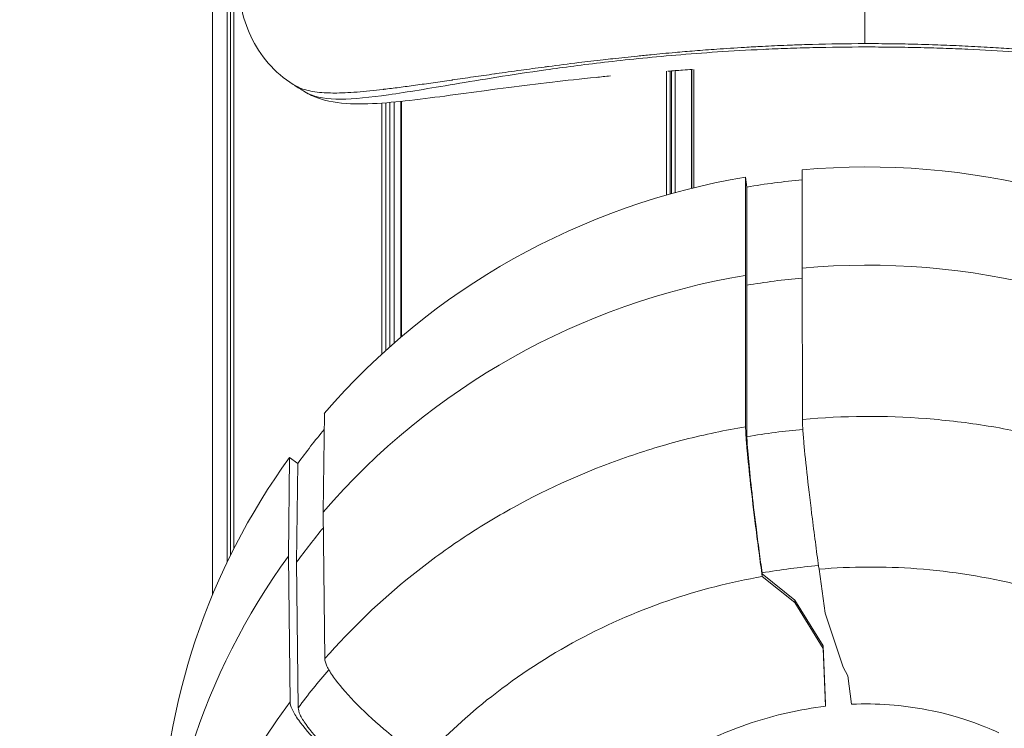
# Model space of a CAD drawing. Units: millimetres. Extents: x 5345 to 22932, y 12443 to 16319.
# Drawn here: x 5832 to 5918, y 13250 to 13312 of the extents above; entities that cross this region are included whole.
import ezdxf

# ---------------------------------------------------------------- set-up
doc = ezdxf.new("R2010")
doc.units = ezdxf.units.MM
doc.styles.get("Standard").update_dxf_attribs({"font": 'arial.ttf'})
doc.dimstyles.new('ISO-25', dxfattribs={"dimtxt": 2.5, "dimasz": 2.5, "dimexe": 1.25, "dimexo": 0.625, "dimtad": 1, "dimtxsty": 'Standard', "dimcen": 2.5, "dimadec": 0, "dimazin": 0, "dimtfac": 1, "dimtmove": 0, "dimatfit": 3, "dimfxl": 1, "dimarcsym": 0})

# ---------------------------------------------------------------- blocks, each defined once
blk = doc.blocks.new('*D24')
at = {"color": 0, "lineweight": -2, "transparency": 16777216}
for p, q in [((5623.469, 15931.493), (5532.219, 15931.493)), ((5533.469, 15841.493), (5533.469, 12568.504)), ((5623.469, 12478.504), (5532.219, 12478.504))]:
    blk.add_line(p, q, dxfattribs=at)
at = {"color": 0, "transparency": 16777216}
for points in [[(5518.469, 15841.493), (5548.469, 15841.493), (5533.469, 15931.493)], [(5518.469, 12568.504), (5548.469, 12568.504), (5533.469, 12478.504)]]:
    blk.add_solid(points, dxfattribs=at)
at = {"layer": 'Defpoints', "color": 0, "transparency": 16777216}
for p in [(9107.46, 15931.493), (5533.469, 12478.504), (9426.987, 12478.504)]:
    blk.add_point(p, dxfattribs=at)
at = {"color": 0, "transparency": 16777216, "insert": (5417.268, 14204.998), "char_height": 110, "attachment_point": 5, "rotation": 90}
blk.add_mtext('345', dxfattribs=at)

msp = doc.modelspace()

# ---------------------------------------------------------------- linework, layer by layer
at = {"color": 0, "linetype": 'Continuous', "lineweight": 0}
for p, q in [((5849.169, 13348.6), (5849.169, 13261.973)), ((5850.453, 13264.836), (5850.453, 13348.423)), ((5850.755, 13348.377), (5850.755, 13265.455)), ((5851.028, 13348.335), (5851.028, 13265.998)), ((5851.036, 13348.333), (5851.036, 13266.014)), ((5891.038, 13309.45), (5891.038, 13309.45)), ((5888.816, 13296.872), (5888.816, 13307.689)), ((5889.132, 13307.709), (5889.132, 13296.961)), ((5889.271, 13297), (5889.271, 13307.719)), ((5889.581, 13307.741), (5889.581, 13297.086)), ((5891.019, 13297.461), (5891.019, 13307.836)), ((5891.038, 13307.837), (5891.038, 13297.466)), ((5891.222, 13307.854), (5891.222, 13297.511)), ((5865.613, 13305.791), (5865.613, 13305.791)), ((5864.316, 13304.936), (5864.316, 13283.317)), ((5864.669, 13283.633), (5864.669, 13304.966)), ((5865.023, 13304.998), (5865.023, 13283.945)), ((5865.613, 13305.056), (5865.613, 13284.454)), ((5865.685, 13305.063), (5865.685, 13284.515)), ((5863.959, 13282.992), (5863.959, 13304.91)), ((5900.681, 13299.08), (5900.665, 13290.503)), ((5895.709, 13289.864), (5895.725, 13298.441)), ((5895.844, 13297.576), (5895.725, 13298.441)), ((5895.828, 13288.999), (5895.844, 13297.576)), ((5900.665, 13290.503), (5900.689, 13277.283)), ((5895.733, 13276.644), (5895.709, 13289.864)), ((5895.852, 13275.78), (5895.828, 13288.999)), ((5858.938, 13277.807), (5858.841, 13269.184)), ((5900.807, 13277.293), (5900.807, 13277.293)), ((5915.583, 13276.907), (5915.583, 13276.907)), ((5900.218, 13276.363), (5900.218, 13276.363)), ((5855.802, 13265.338), (5855.899, 13273.96)), ((5856.615, 13273.43), (5855.899, 13273.96)), ((5856.518, 13264.808), (5856.615, 13273.43)), ((5858.841, 13269.184), (5858.983, 13256.391)), ((5873.343, 13268.381), (5873.343, 13268.381)), ((5872.364, 13267.779), (5872.364, 13267.779)), ((5855.943, 13252.622), (5855.802, 13265.338)), ((5856.658, 13252.093), (5856.518, 13264.808)), ((5897.19, 13263.793), (5897.178, 13263.88)), ((5897.19, 13263.793), (5900.036, 13261.509)), ((5897.19, 13263.568), (5897.19, 13263.793)), ((5902.688, 13260.367), (5902.147, 13264.206)), ((5900.036, 13261.284), (5897.19, 13263.568)), ((5902.505, 13257.506), (5900.036, 13261.509)), ((5900.036, 13261.509), (5900.036, 13261.284)), ((5900.036, 13261.284), (5902.505, 13257.281)), ((5902.688, 13260.367), (5904.258, 13255.634)), ((5859.683, 13257.176), (5859.683, 13257.176)), ((5902.706, 13252.447), (5902.505, 13257.506)), ((5902.505, 13257.506), (5902.505, 13257.281)), ((5902.505, 13257.281), (5902.706, 13252.229)), ((5904.652, 13254.899), (5904.258, 13255.634)), ((5904.992, 13252.41), (5904.652, 13254.899)), ((5902.706, 13252.447), (5902.706, 13252.229))]:
    msp.add_line(p, q, dxfattribs=at)
for centre, major_axis, ratio, start_param, end_param in [((5906.189, 13311.591), (-0.001, 6), 0.008428, 0.302924, 1.821853), ((5906.319, 13239.634), (-60.728, 0), 0.968654, -0.675355, -0.612028), ((5906.32, 13226.077), (-54.152, -0.006), 0.968642, -1.052581, -1.052546), ((5906.374, 13216.587), (-51.273, -2.033), 0.937608, -1.524616, -1.427747)]:
    msp.add_ellipse(centre, major_axis=major_axis, ratio=ratio, start_param=start_param, end_param=end_param, dxfattribs=at)
at = {"color": 0, "linetype": 'Continuous', "lineweight": 0, "extrusion": (0, 0, -1)}
for centre, major_axis, ratio, start_param, end_param in [((5906.319, 13239.634), (61.628, 0), 0.968654, -1.662411, -0.958167), ((5906.319, 13239.634), (61.628, 0), 0.968654, -2.447809, -1.743565), ((5906.319, 13239.634), (60.728, 0), 0.968654, -1.744167, -1.663799), ((5906.319, 13230.94), (61.75, 0), 0.968654, -1.662491, -0.958087), ((5906.319, 13230.94), (61.75, 0), 0.968654, -2.447889, -1.743485), ((5906.319, 13230.94), (60.85, 0), 0.968654, -1.744084, -1.663825), ((5906.259, 13219.674), (60.408, 2.128), 0.942901, -1.710631, -1.66926), ((5906.259, 13219.674), (60.408, 2.128), 0.942901, -1.66926, -1.629217), ((5906.319, 13239.634), (-61.628, 0), 0.968654, 0.013612, 0.612629), ((5906.319, 13230.94), (60.85, 0), 0.968654, -2.529482, -2.465475), ((5906.319, 13230.94), (-61.75, 0), 0.968654, -0.013612, 0.61271), ((5906.469, 13219.405), (60.769, 2.142), 0.942899, -2.497621, -2.424943)]:
    msp.add_ellipse(centre, major_axis=major_axis, ratio=ratio, start_param=start_param, end_param=end_param, dxfattribs=at)
at = {"color": 0, "linetype": 'Continuous', "lineweight": 0}
for points, knots in [([(5856.205, 13306.54), (5855.433, 13307.032), (5854.679, 13307.665), (5853.421, 13309.109), (5852.91, 13309.908), (5852.124, 13311.584), (5851.855, 13312.442), (5851.478, 13314.25), (5851.387, 13315.209), (5851.366, 13316.297), (5851.365, 13316.42), (5851.365, 13316.544)], [0, 0, 0, 0, 7.716415, 7.716415, 15.126558, 15.126558, 22.654389, 22.654389, 31.035119, 31.035119, 32.106514, 32.106514, 32.106514, 32.106514]), ([(5856.205, 13306.54), (5856.354, 13306.445), (5856.513, 13306.361), (5856.707, 13306.274), (5856.734, 13306.262), (5856.961, 13306.167), (5857.175, 13306.096), (5857.627, 13305.977), (5857.866, 13305.93), (5858.371, 13305.856), (5858.637, 13305.829), (5859.16, 13305.796), (5859.415, 13305.788), (5859.717, 13305.786), (5859.754, 13305.785), (5860.096, 13305.785), (5860.415, 13305.792), (5861.082, 13305.821), (5861.43, 13305.843), (5862.155, 13305.899), (5862.532, 13305.933), (5863.29, 13306.01), (5863.669, 13306.052), (5864.09, 13306.102), (5864.118, 13306.105), (5864.571, 13306.159), (5865.011, 13306.214), (5865.929, 13306.333), (5866.407, 13306.398), (5867.4, 13306.535), (5867.915, 13306.607), (5868.968, 13306.758), (5869.503, 13306.836), (5870.082, 13306.919), (5870.106, 13306.923), (5870.714, 13307.011), (5871.321, 13307.099), (5872.545, 13307.276), (5873.158, 13307.365), (5873.844, 13307.462), (5873.893, 13307.469), (5874.636, 13307.575), (5875.36, 13307.676), (5876.767, 13307.87), (5877.442, 13307.962), (5878.266, 13308.071), (5878.39, 13308.087), (5879.354, 13308.213), (5880.236, 13308.325), (5881.854, 13308.522), (5882.564, 13308.607), (5883.578, 13308.723), (5883.857, 13308.754), (5884.828, 13308.862), (5885.542, 13308.938), (5886.677, 13309.054), (5887.074, 13309.093), (5888.152, 13309.197), (5888.85, 13309.262), (5890.128, 13309.375), (5890.696, 13309.422), (5891.907, 13309.519), (5892.552, 13309.568), (5893.996, 13309.671), (5894.804, 13309.724), (5896.157, 13309.804), (5896.678, 13309.833), (5897.9, 13309.896), (5898.612, 13309.929), (5899.775, 13309.975), (5900.205, 13309.991), (5900.952, 13310.016), (5901.266, 13310.025), (5903.058, 13310.075), (5904.605, 13310.098), (5906.141, 13310.1)], [3.040638, 3.040638, 3.040638, 3.040638, 3.408785, 3.408785, 3.467086, 3.467086, 3.898403, 3.898403, 4.329475, 4.329475, 4.759123, 4.759123, 5.135579, 5.135579, 5.187645, 5.187645, 5.615882, 5.615882, 6.04449, 6.04449, 6.472911, 6.472911, 6.872023, 6.872023, 6.900528, 6.900528, 7.329795, 7.329795, 7.76082, 7.76082, 8.192649, 8.192649, 8.607257, 8.607257, 8.62518, 8.62518, 9.059746, 9.059746, 9.46593, 9.46593, 9.496671, 9.496671, 9.936321, 9.936321, 10.313106, 10.313106, 10.378821, 10.378821, 10.823058, 10.823058, 11.14629, 11.14629, 11.26562, 11.26562, 11.555698, 11.555698, 11.706394, 11.706394, 11.95555, 11.95555, 12.144052, 12.144052, 12.34245, 12.34245, 12.571428, 12.571428, 12.709359, 12.709359, 12.887363, 12.887363, 12.98924, 12.98924, 13.061502, 13.061502, 13.396821, 13.396821, 13.396821, 13.396821]), ([(5906.141, 13310.1), (5906.152, 13310.1), (5906.164, 13310.1), (5906.958, 13310.101), (5907.729, 13310.096), (5909.278, 13310.076), (5910.043, 13310.061), (5911.213, 13310.031), (5911.631, 13310.018), (5912.373, 13309.994), (5912.699, 13309.982), (5913.767, 13309.941), (5914.485, 13309.909), (5915.934, 13309.837), (5916.658, 13309.796), (5917.997, 13309.714), (5918.614, 13309.674), (5920.175, 13309.565), (5921.085, 13309.495), (5922.268, 13309.397), (5922.575, 13309.371), (5923.954, 13309.252), (5924.974, 13309.155), (5927.083, 13308.944), (5928.146, 13308.83), (5929.236, 13308.707), (5929.323, 13308.697), (5930.49, 13308.564), (5931.504, 13308.441), (5933.123, 13308.237), (5933.755, 13308.156), (5934.647, 13308.039), (5934.923, 13308.002), (5936.056, 13307.85), (5936.872, 13307.737), (5938.029, 13307.575), (5938.399, 13307.523), (5939.138, 13307.418), (5939.507, 13307.365), (5940.571, 13307.212), (5941.243, 13307.115), (5942.102, 13306.99), (5942.313, 13306.96), (5942.935, 13306.869), (5943.339, 13306.811), (5944.32, 13306.669), (5944.884, 13306.589), (5945.966, 13306.438), (5946.483, 13306.367), (5947.476, 13306.237), (5947.951, 13306.177), (5948.453, 13306.117), (5948.498, 13306.111), (5948.95, 13306.058), (5949.343, 13306.014), (5950.143, 13305.933), (5950.546, 13305.896), (5951.317, 13305.838), (5951.686, 13305.817), (5952.352, 13305.791), (5952.653, 13305.786), (5952.976, 13305.788), (5953.011, 13305.788), (5953.368, 13305.792), (5953.673, 13305.806), (5954.254, 13305.855), (5954.529, 13305.89), (5955.049, 13305.986), (5955.294, 13306.046), (5955.672, 13306.169), (5955.815, 13306.223), (5956.026, 13306.316), (5956.099, 13306.351), (5956.262, 13306.436), (5956.35, 13306.487), (5956.435, 13306.541)], [0, 0, 0, 0, 0.00256, 0.00256, 0.172136, 0.172136, 0.341549, 0.341549, 0.437826, 0.437826, 0.515094, 0.515094, 0.694, 0.694, 0.885659, 0.885659, 1.062013, 1.062013, 1.346626, 1.346626, 1.448746, 1.448746, 1.815115, 1.815115, 2.252248, 2.252248, 2.290198, 2.290198, 2.765528, 2.765528, 3.090439, 3.090439, 3.240157, 3.240157, 3.712741, 3.712741, 3.942511, 3.942511, 4.183408, 4.183408, 4.652657, 4.652657, 4.808069, 4.808069, 5.118137, 5.118137, 5.581934, 5.581934, 6.042768, 6.042768, 6.50104, 6.50104, 6.546544, 6.546544, 6.959299, 6.959299, 7.418128, 7.418128, 7.876607, 7.876607, 8.286222, 8.286222, 8.336461, 8.336461, 8.79786, 8.79786, 9.259466, 9.259466, 9.721011, 9.721011, 10.019658, 10.019658, 10.184396, 10.184396, 10.394435, 10.394435, 10.394435, 10.394435]), ([(5955.533, 13305.965), (5955.406, 13305.884), (5955.272, 13305.811), (5954.373, 13305.39), (5953.421, 13305.25), (5951.086, 13305.256), (5949.702, 13305.402), (5946.411, 13305.873), (5944.503, 13306.2), (5941.111, 13306.767), (5939.891, 13306.968), (5937.237, 13307.388), (5935.803, 13307.605), (5932.662, 13308.046), (5930.947, 13308.27), (5927.174, 13308.706), (5925.112, 13308.918), (5921.656, 13309.209), (5920.439, 13309.301), (5917.887, 13309.468), (5916.549, 13309.543), (5914.441, 13309.639), (5913.725, 13309.667), (5912.263, 13309.717), (5911.521, 13309.739), (5910.018, 13309.773), (5909.259, 13309.786), (5907.723, 13309.803), (5906.95, 13309.807), (5904.645, 13309.805), (5903.105, 13309.786), (5900.853, 13309.731), (5900.111, 13309.709), (5898.655, 13309.657), (5897.945, 13309.628), (5895.862, 13309.531), (5894.538, 13309.455), (5892.004, 13309.286), (5890.795, 13309.194), (5888.494, 13308.998), (5887.402, 13308.895), (5885.328, 13308.685), (5884.343, 13308.577), (5881.532, 13308.25), (5879.84, 13308.028), (5876.729, 13307.589), (5875.307, 13307.373), (5872.67, 13306.956), (5871.455, 13306.754), (5868.074, 13306.189), (5866.184, 13305.866), (5862.908, 13305.398), (5861.53, 13305.254), (5859.203, 13305.251), (5858.254, 13305.393), (5857.362, 13305.813), (5857.231, 13305.886), (5857.106, 13305.965)], [-24.831272, -24.831272, -24.831272, -24.831272, -24.503826, -24.503826, -22.738532, -22.738532, -20.969132, -20.969132, -19.197538, -19.197538, -18.311683, -18.311683, -17.428905, -17.428905, -16.552523, -16.552523, -15.684373, -15.684373, -15.25159, -15.25159, -14.825457, -14.825457, -14.612292, -14.612292, -14.402526, -14.402526, -14.194467, -14.194467, -13.984276, -13.984276, -13.567091, -13.567091, -13.356616, -13.356616, -13.145481, -13.145481, -12.720444, -12.720444, -12.289243, -12.289243, -11.855876, -11.855876, -11.416642, -11.416642, -10.543313, -10.543313, -9.673706, -9.673706, -8.798688, -8.798688, -7.03125, -7.03125, -5.266655, -5.266655, -3.506238, -3.506238, -3.185138, -3.185138, -3.185138, -3.185138]), ([(5891.092, 13307.841), (5890.801, 13307.822), (5890.514, 13307.804), (5889.796, 13307.756), (5889.369, 13307.726), (5888.95, 13307.696)], [125.322504, 125.322504, 125.322504, 125.322504, 126.466073, 126.466073, 128.22397, 128.22397, 128.22397, 128.22397]), ([(5883.92, 13307.275), (5883.497, 13307.235), (5883.083, 13307.195), (5881.315, 13307.017), (5880.047, 13306.877), (5877.496, 13306.581), (5876.236, 13306.423), (5873.719, 13306.098), (5872.485, 13305.931), (5870.039, 13305.601), (5868.849, 13305.44), (5866.527, 13305.15), (5865.413, 13305.025), (5863.235, 13304.849), (5862.197, 13304.809), (5860.178, 13304.901), (5859.188, 13305.046), (5857.852, 13305.547), (5857.465, 13305.735), (5857.105, 13305.966)], [135.863134, 135.863134, 135.863134, 135.863134, 137.95469, 137.95469, 144.993525, 144.993525, 153.054308, 153.054308, 162.229253, 162.229253, 172.61839, 172.61839, 184.201375, 184.201375, 197.149339, 197.149339, 211.073577, 211.073577, 216.993851, 216.993851, 216.993851, 216.993851]), ([(5900.689, 13277.283), (5904.273, 13277.605), (5907.882, 13277.631), (5911.517, 13277.35), (5913.334, 13277.21), (5915.135, 13276.994), (5916.914, 13276.705), (5918.692, 13276.416), (5920.45, 13276.054), (5922.188, 13275.621), (5923.925, 13275.187), (5925.643, 13274.681), (5927.34, 13274.102), (5928.189, 13273.813), (5929.033, 13273.505), (5929.871, 13273.179), (5930.709, 13272.853), (5931.544, 13272.508), (5932.369, 13272.146), (5935.667, 13270.698), (5938.782, 13268.995), (5941.723, 13267.047)], [0.19550529, 0.19550529, 0.19550529, 0.19550529, 0.20630697, 0.20630697, 0.20630697, 0.21170781, 0.21170781, 0.21170781, 0.21710864, 0.21710864, 0.21710864, 0.22250948, 0.22250948, 0.22250948, 0.2252099, 0.2252099, 0.2252099, 0.22791032, 0.22791032, 0.22791032, 0.23871199, 0.23871199, 0.23871199, 0.23871199]), ([(5858.983, 13256.391), (5861.297, 13259.031), (5863.831, 13261.453), (5866.58, 13263.661), (5867.955, 13264.764), (5869.383, 13265.814), (5870.868, 13266.808), (5871.61, 13267.305), (5872.368, 13267.789), (5873.134, 13268.255), (5873.901, 13268.722), (5874.675, 13269.17), (5875.458, 13269.602), (5878.588, 13271.327), (5881.847, 13272.778), (5885.235, 13273.957), (5886.929, 13274.547), (5888.655, 13275.068), (5890.414, 13275.518), (5891.293, 13275.744), (5892.181, 13275.951), (5893.068, 13276.138), (5893.955, 13276.326), (5894.843, 13276.495), (5895.733, 13276.644)], [0.14731005, 0.14731005, 0.14731005, 0.14731005, 0.15810999, 0.15810999, 0.15810999, 0.16350996, 0.16350996, 0.16350996, 0.16620994, 0.16620994, 0.16620994, 0.16890992, 0.16890992, 0.16890992, 0.17970986, 0.17970986, 0.17970986, 0.18510983, 0.18510983, 0.18510983, 0.18780981, 0.18780981, 0.18780981, 0.19050979, 0.19050979, 0.19050979, 0.19050979]), ([(5895.733, 13276.644), (5895.733, 13276.461), (5895.744, 13276.203), (5895.788, 13275.519), (5895.822, 13275.086), (5895.942, 13273.751), (5896.045, 13272.742), (5896.298, 13270.475), (5896.445, 13269.24), (5896.701, 13267.199), (5896.802, 13266.422), (5896.999, 13264.943), (5897.095, 13264.243), (5897.19, 13263.568)], [0, 0, 0, 0, 0.218023, 0.218023, 0.452313, 0.452313, 0.838151, 0.838151, 1.224063, 1.224063, 1.458151, 1.458151, 1.676044, 1.676044, 1.676044, 1.676044]), ([(5902.147, 13264.206), (5902.052, 13264.88), (5901.956, 13265.579), (5901.759, 13267.056), (5901.658, 13267.831), (5901.402, 13269.87), (5901.255, 13271.106), (5901.002, 13273.374), (5900.899, 13274.384), (5900.779, 13275.721), (5900.744, 13276.155), (5900.701, 13276.84), (5900.69, 13277.099), (5900.689, 13277.283)], [0.000001, 0.000001, 0.000001, 0.000001, 0.217539, 0.217539, 0.451229, 0.451229, 0.837127, 0.837127, 1.223008, 1.223008, 1.457715, 1.457715, 1.676107, 1.676107, 1.676107, 1.676107]), ([(5895.852, 13275.78), (5895.852, 13275.614), (5895.862, 13275.379), (5895.901, 13274.759), (5895.933, 13274.365), (5896.042, 13273.152), (5896.136, 13272.232), (5896.365, 13270.17), (5896.499, 13269.047), (5896.732, 13267.19), (5896.824, 13266.482), (5897.004, 13265.133), (5897.091, 13264.495), (5897.178, 13263.88)], [0, 0, 0, 0, 0.198121, 0.198121, 0.410919, 0.410919, 0.762537, 0.762537, 1.113171, 1.113171, 1.326665, 1.326665, 1.525206, 1.525206, 1.525206, 1.525206]), ([(5935.165, 13256.265), (5933.022, 13257.611), (5930.743, 13258.821), (5928.36, 13259.866), (5925.603, 13261.076), (5922.707, 13262.063), (5919.739, 13262.798), (5916.773, 13263.533), (5913.735, 13264.016), (5910.698, 13264.242), (5907.827, 13264.455), (5904.957, 13264.438), (5902.147, 13264.206)], [2.419287, 2.419287, 2.419287, 2.419287, 2.5721547, 2.5721547, 2.5721547, 2.749113, 2.749113, 2.749113, 2.9259613, 2.9259613, 2.9259613, 3.0931106, 3.0931106, 3.0931106, 3.0931106]), ([(5897.19, 13263.568), (5894.416, 13263.081), (5891.644, 13262.371), (5888.935, 13261.439), (5886.069, 13260.453), (5883.273, 13259.219), (5880.617, 13257.76), (5877.958, 13256.3), (5875.439, 13254.615), (5873.115, 13252.751), (5871.108, 13251.141), (5869.245, 13249.396), (5867.552, 13247.557)], [3.1900747, 3.1900747, 3.1900747, 3.1900747, 3.357202, 3.357202, 3.357202, 3.5340578, 3.5340578, 3.5340578, 3.7110234, 3.7110234, 3.7110234, 3.8638984, 3.8638984, 3.8638984, 3.8638984]), ([(5867.552, 13247.557), (5866.995, 13247.957), (5866.434, 13248.377), (5865.288, 13249.277), (5864.706, 13249.754), (5863.185, 13251.062), (5862.302, 13251.886), (5860.794, 13253.441), (5860.181, 13254.157), (5859.487, 13255.133), (5859.293, 13255.455), (5859.046, 13255.993), (5858.985, 13256.214), (5858.983, 13256.391)], [0.000001, 0.000001, 0.000001, 0.000001, 0.211082, 0.211082, 0.437245, 0.437245, 0.825397, 0.825397, 1.213512, 1.213512, 1.440627, 1.440627, 1.652535, 1.652535, 1.652535, 1.652535]), ([(5844.742, 13218.271), (5844.719, 13219.886), (5844.767, 13221.492), (5844.885, 13223.089), (5844.885, 13223.101), (5844.886, 13223.112), (5844.887, 13223.124), (5845.146, 13226.626), (5845.735, 13230.086), (5846.657, 13233.504), (5846.679, 13233.585), (5846.702, 13233.667), (5846.724, 13233.749), (5846.936, 13234.521), (5847.166, 13235.291), (5847.413, 13236.059), (5847.686, 13236.908), (5847.98, 13237.753), (5848.293, 13238.587), (5848.918, 13240.255), (5849.619, 13241.886), (5850.395, 13243.482), (5850.465, 13243.625), (5850.535, 13243.768), (5850.606, 13243.91), (5852.113, 13246.945), (5853.89, 13249.851), (5855.943, 13252.622)], [0.10381043, 0.10381043, 0.10381043, 0.10381043, 0.10889136, 0.10889136, 0.10889136, 0.10892752, 0.10892752, 0.10892752, 0.12006885, 0.12006885, 0.12006885, 0.120335, 0.120335, 0.120335, 0.12285418, 0.12285418, 0.12285418, 0.12563952, 0.12563952, 0.12563952, 0.13121018, 0.13121018, 0.13121018, 0.13170969, 0.13170969, 0.13170969, 0.14235152, 0.14235152, 0.14235152, 0.14235152]), ([(5855.943, 13252.622), (5855.945, 13252.446), (5856.006, 13252.227), (5856.25, 13251.692), (5856.442, 13251.373), (5857.129, 13250.406), (5857.735, 13249.697), (5859.229, 13248.156), (5860.103, 13247.339), (5861.613, 13246.039), (5862.194, 13245.562), (5863.339, 13244.664), (5863.898, 13244.244), (5864.455, 13243.844)], [0, 0, 0, 0, 0.210879, 0.210879, 0.436568, 0.436568, 0.821555, 0.821555, 1.206463, 1.206463, 1.432175, 1.432175, 1.643047, 1.643047, 1.643047, 1.643047]), ([(5904.992, 13252.41), (5907.194, 13252.5), (5909.404, 13252.345), (5914.839, 13251.3), (5917.103, 13250.255), (5917.837, 13249.916)], [-0.4086743, -0.4086743, -0.4086743, -0.4086743, -0.2457834, -0.2457834, -0.000001, -0.000001, -0.000001, -0.000001]), ([(5856.658, 13252.093), (5856.66, 13251.933), (5856.715, 13251.734), (5856.939, 13251.246), (5857.114, 13250.954), (5857.739, 13250.075), (5858.289, 13249.431), (5859.648, 13248.029), (5860.444, 13247.285), (5861.821, 13246.101), (5862.349, 13245.667), (5863.39, 13244.85), (5863.898, 13244.469), (5864.404, 13244.106)], [0, 0, 0, 0, 0.191987, 0.191987, 0.397911, 0.397911, 0.747297, 0.747297, 1.098179, 1.098179, 1.303603, 1.303603, 1.495126, 1.495126, 1.495126, 1.495126]), ([(5879.91, 13240.121), (5881.001, 13241.274), (5884.57, 13245.047), (5892.083, 13249.177), (5894.11, 13250.076), (5898.32, 13251.475), (5900.493, 13251.971), (5902.706, 13252.229)], [-3.273346, -3.273346, -3.273346, -3.273346, -1.336497, -1.336497, -0.668748, -0.668748, -0.000001, -0.000001, -0.000001, -0.000001])]:
    msp.add_open_spline(points, degree=3, knots=knots, dxfattribs=at)
msp.add_open_spline([(5857.106, 13305.965), (5856.807, 13306.157), (5856.506, 13306.348), (5856.205, 13306.54)], degree=3, dxfattribs=at)

# ---------------------------------------------------------------- dimensions: what is measured, and where the dimension line sits
dim = msp.add_linear_dim(base=(5533.469, 12478.504), p1=(9107.46, 15931.493), p2=(9426.987, 12478.504), angle=90, text='345', dimstyle='ISO-25', override={"dimtxt": 110, "dimasz": 90, "dimgap": 60, "dimfxl": 90, "dimfxlon": 1})
dim.commit()
dim.dimension.update_dxf_attribs({"geometry": '*D24', "text_midpoint": (5417.268, 14204.998)})

doc.saveas('drawing.dxf')
